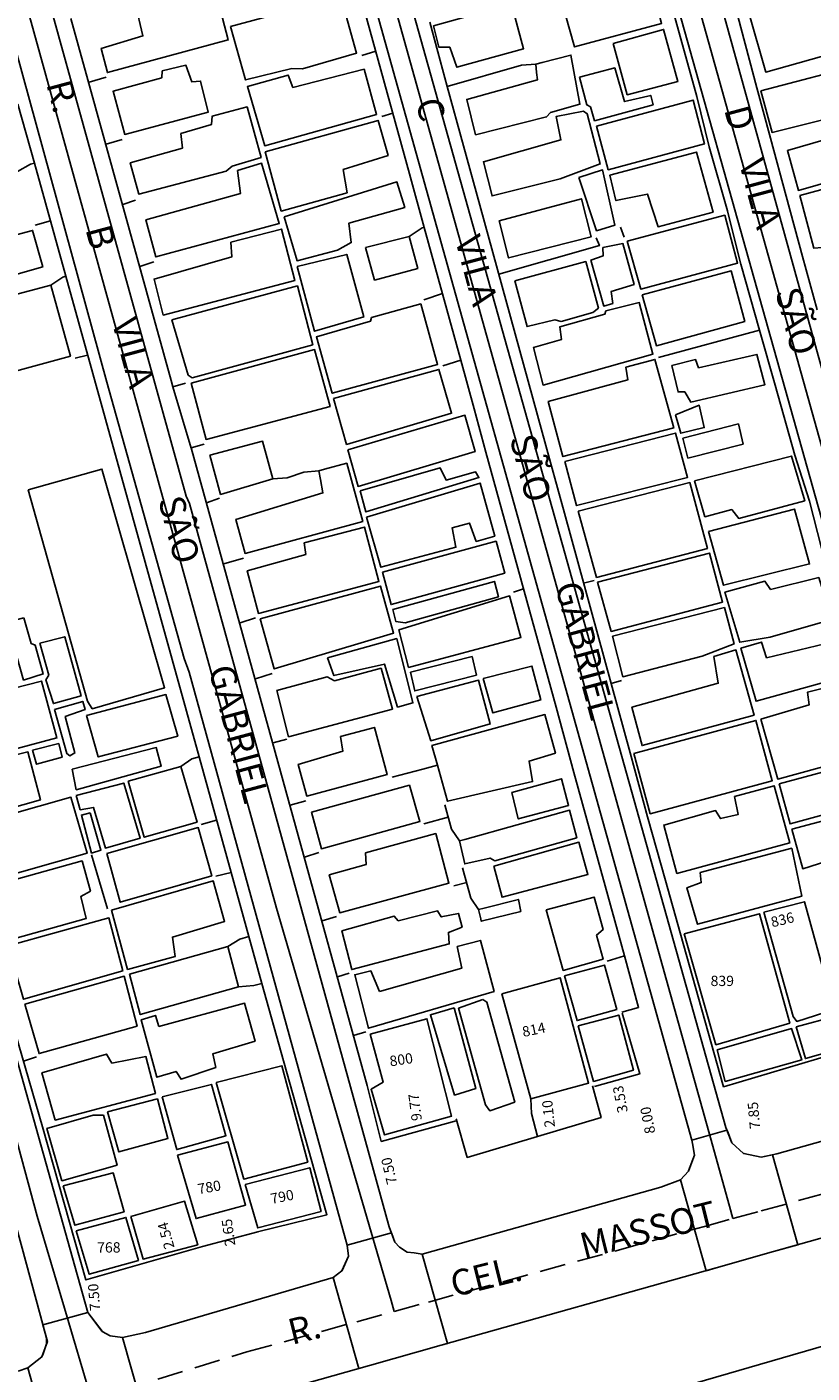
# Model space of a CAD drawing. Units: millimetres. Extents: x 176594 to 177022, y 1668779 to 1669083.
# Drawn here: x 176760 to 176836, y 1668882 to 1669012 of the extents above; entities that cross this region are included whole.
import ezdxf
from ezdxf.enums import TextEntityAlignment as Align

# ---------------------------------------------------------------- set-up
doc = ezdxf.new("R2010")
doc.units = ezdxf.units.MM
doc.header["$LTSCALE"] = 10
doc.header["$MEASUREMENT"] = 0
doc.linetypes.add('DASHED2', pattern=[0.375, 0.25, -0.125])
for name, color, linetype in [('T-DIM', 1, 'Continuous'), ('T-MFIO-EXI', 7, 'DASHED2'), ('V-CRUZAMENTO', 1, 'Continuous'), ('V-EDIFICACAO', 7, 'Continuous'), ('V-EIXO_DE_LOGRADOURO', 3, 'Continuous'), ('V-LOTE', 1, 'Continuous'), ('V-NOME_DOS_LOGRADOUROS', 7, 'Continuous'), ('V-QUADRA', 21, 'Continuous'), ('V-TESTADA', 5, 'Continuous')]:
    doc.layers.add(name, color=color, linetype=linetype)
doc.styles.add('CDL', font='romans.shx')

msp = doc.modelspace()

# ---------------------------------------------------------------- linework, layer by layer
at = {"layer": 'T-MFIO-EXI'}
for points in [[(176828.5, 1668896.51), (176831.24, 1668897.26), (176853.34, 1668903.33), (176855.97, 1668904.05)], [(176795.64, 1668887.5), (176798.95, 1668888.41), (176825.73, 1668895.75), (176828.5, 1668896.51)], [(176766.24, 1668878.96), (176769.11, 1668879.84), (176781.33, 1668883.58), (176792.01, 1668886.51), (176795.64, 1668887.5)]]:
    msp.add_lwpolyline(points, dxfattribs=at)
at = {"layer": 'V-CRUZAMENTO'}
for points in [[(176832.34, 1668902.7), (176831.25, 1668902.48), (176829.57, 1668902.83), (176829.51, 1668902.84), (176828.39, 1668903.87), (176827.92, 1668905.09), (176824.5, 1668904.13), (176824.56, 1668903.8), (176824.76, 1668902.68), (176824.18, 1668901.11), (176823.41, 1668900.26), (176825.89, 1668891.46), (176826.87, 1668891.74), (176832.42, 1668893.31), (176834.8, 1668893.98)], [(176798.35, 1668893.07), (176797.55, 1668893.18), (176796.88, 1668893.27), (176796.13, 1668893.73), (176795.7, 1668894.24), (176795.37, 1668895.12), (176791.07, 1668893.93), (176791.18, 1668892.86), (176790.56, 1668891.45), (176789.69, 1668890.79), (176792.18, 1668881.96), (176793.23, 1668882.26), (176800.17, 1668884.22), (176800.8, 1668884.4)], [(176769.27, 1668884.97), (176768.07, 1668885.13), (176767.29, 1668885.57), (176765.89, 1668887.39), (176761.54, 1668886.21), (176761.97, 1668884.59), (176761.44, 1668883.09), (176760.06, 1668882.05), (176762.45, 1668873.59), (176764.1, 1668874.06), (176770.39, 1668875.83), (176771.74, 1668876.21)]]:
    msp.add_lwpolyline(points, close=True, dxfattribs=at)
at = {"layer": 'V-EDIFICACAO'}
for points in [[(176770.49, 1669014.41), (176771.25, 1669011.23), (176767.18, 1669010.02), (176767.8, 1669007.67), (176779.52, 1669010.85), (176778.06, 1669016.45), (176770.49, 1669014.41)], [(176779.75, 1669012.16), (176781.19, 1669006.96), (176785.7, 1669008.06), (176786.73, 1669008.04), (176791.98, 1669009.57), (176790.44, 1669015.07), (176779.75, 1669012.16)], [(176812.21, 1669013.37), (176813.11, 1669010.16), (176821.58, 1669012.44), (176820.71, 1669015.69), (176812.21, 1669013.37)], [(176830.04, 1669013.46), (176831.69, 1669007.72), (176839.16, 1669009.82), (176837.62, 1669015.54), (176830.04, 1669013.46)], [(176799.43, 1669012.22), (176799.97, 1669010.14), (176801.01, 1669010.13), (176801.69, 1669008.2), (176808.19, 1669009.99), (176807, 1669014.3), (176799.43, 1669012.22)], [(176816.88, 1669010.48), (176818.25, 1669005.53), (176823.16, 1669006.8), (176821.77, 1669011.87), (176816.88, 1669010.48)], [(176809.37, 1669008.5), (176809.45, 1669007.69), (176809.53, 1669006.96), (176802.67, 1669005.07), (176803.53, 1669001.65), (176810.41, 1669003.37), (176810.78, 1669003.8), (176813.65, 1669004.61), (176812.77, 1669009.37), (176809.99, 1669008.66), (176809.37, 1669008.5)], [(176831.22, 1669005.9), (176832.3, 1669001.87), (176842.39, 1669004.38), (176841.32, 1669008.56), (176831.22, 1669005.9)], [(176773.11, 1669007.84), (176773.07, 1669007.18), (176768.34, 1669005.86), (176769.48, 1669001.68), (176777.58, 1669003.84), (176776.84, 1669006.85), (176776, 1669006.77), (176775.42, 1669008.38), (176773.11, 1669007.84)], [(176785.79, 1669006.23), (176785.35, 1669007.43), (176781.38, 1669006.32), (176783.06, 1669000.57), (176793.92, 1669003.6), (176792.7, 1669008), (176785.79, 1669006.23)], [(176813.61, 1669007.23), (176814.31, 1669004.54), (176814.68, 1669004.34), (176815.08, 1669003.01), (176820.75, 1669004.55), (176820.53, 1669005.46), (176817.97, 1669004.86), (176817.03, 1669008.13), (176813.61, 1669007.23)], [(176815.27, 1669002.47), (176816.4, 1668998.25), (176825.73, 1669000.76), (176824.63, 1669005.01), (176815.27, 1669002.47)], [(176774.92, 1669001.76), (176775.07, 1669000.35), (176770.01, 1668998.93), (176770.83, 1668995.89), (176779.32, 1668998.12), (176779.89, 1668998.59), (176782.71, 1668999.44), (176781.35, 1669004.34), (176777.97, 1669003.45), (176777.9, 1669002.64), (176774.92, 1669001.76)], [(176813.99, 1669003.92), (176811.35, 1669003.42), (176811.8, 1669001.14), (176804.29, 1668999.03), (176805.12, 1668995.71), (176811.74, 1668997.36), (176815.63, 1668998.82), (176814.36, 1669003.68), (176813.99, 1669003.92)], [(176840.18, 1669001.96), (176833.79, 1669000.12), (176834.85, 1668996.25), (176843.96, 1668998.85), (176842.58, 1669003.82), (176840.21, 1669003.23), (176840.18, 1669001.96)], [(176783.12, 1668999.99), (176784.66, 1668994.24), (176791.05, 1668996.02), (176790.69, 1668998.27), (176795.03, 1668999.62), (176794.07, 1669003.04), (176783.12, 1668999.99)], [(176816.56, 1668997.73), (176817.15, 1668995.26), (176820.21, 1668995.89), (176821.24, 1668992.72), (176826.58, 1668994.13), (176824.95, 1668999.96), (176816.56, 1668997.73)], [(176780.42, 1668998.18), (176780.7, 1668995.93), (176771.54, 1668993.38), (176772.5, 1668989.79), (176784.47, 1668993.04), (176782.75, 1668998.88), (176780.42, 1668998.18)], [(176813.53, 1668997.49), (176815.26, 1668992.34), (176817.04, 1668992.89), (176815.85, 1668998.23), (176813.53, 1668997.49)], [(176834.99, 1668995.75), (176836.34, 1668990.65), (176837.97, 1668990.78), (176845.67, 1668993), (176844.34, 1668998.27), (176834.99, 1668995.75)], [(176784.94, 1668993.68), (176786.2, 1668989.43), (176790.13, 1668990.46), (176791.46, 1668991.18), (176791.24, 1668993.06), (176796.65, 1668994.6), (176795.89, 1668997.07), (176784.94, 1668993.68)], [(176805.8, 1668993.3), (176806.72, 1668989.7), (176814.74, 1668991.74), (176813.79, 1668995.44), (176805.8, 1668993.3)], [(176818.25, 1668991.32), (176819.56, 1668986.67), (176828.95, 1668989.19), (176827.7, 1668993.83), (176818.25, 1668991.32)], [(176754.81, 1668990.58), (176750, 1668989.17), (176751.31, 1668984.3), (176755.28, 1668985.35), (176754.89, 1668986.95), (176761.53, 1668988.82), (176760.53, 1668992.36), (176755.24, 1668990.96), (176754.81, 1668990.58)], [(176779.76, 1668991.21), (176779.86, 1668989.79), (176772.32, 1668987.65), (176773.22, 1668984.15), (176785.99, 1668987.5), (176784.7, 1668992.49), (176779.76, 1668991.21)], [(176792.85, 1668990.7), (176793.72, 1668987.54), (176797.92, 1668988.68), (176797.07, 1668991.78), (176792.85, 1668990.7)], [(176815.86, 1668990.7), (176815.89, 1668989.89), (176814.72, 1668989.49), (176815.97, 1668985.03), (176816.84, 1668985.28), (176816.69, 1668986.44), (176818.91, 1668987.11), (176817.82, 1668991.09), (176815.86, 1668990.7)], [(176786.2, 1668988.85), (176787.89, 1668982.58), (176792.68, 1668983.98), (176791.03, 1668990.03), (176786.2, 1668988.85)], [(176807.34, 1668987.48), (176808.53, 1668983.04), (176811.2, 1668983.68), (176811.84, 1668983.53), (176814.9, 1668984.39), (176815.44, 1668984.83), (176814.22, 1668989.34), (176807.34, 1668987.48)], [(176819.68, 1668986.12), (176821.08, 1668981.18), (176829.65, 1668983.54), (176828.34, 1668988.43), (176819.68, 1668986.12)], [(176751.18, 1668983.66), (176750.29, 1668983.81), (176740.82, 1668981.14), (176742.73, 1668974.31), (176764.2, 1668980.16), (176762.31, 1668987.05), (176756.06, 1668985.4), (176755.79, 1668984.96), (176751.18, 1668983.66)], [(176774.06, 1668983.7), (176775.63, 1668978.34), (176776.01, 1668978.06), (176787.72, 1668981.27), (176786.23, 1668986.98), (176774.06, 1668983.7)], [(176793.41, 1668983.93), (176793.32, 1668983.56), (176788.08, 1668982.03), (176789.62, 1668976.57), (176799.83, 1668979.37), (176798.21, 1668985.24), (176793.41, 1668983.93)], [(176816.18, 1668984.57), (176816.07, 1668984.23), (176811.7, 1668983.01), (176811.85, 1668981.78), (176809.16, 1668981.01), (176810.08, 1668977.37), (176820.74, 1668980.37), (176819.41, 1668985.36), (176816.18, 1668984.57)], [(176775.92, 1668977.55), (176777.37, 1668972.09), (176789.4, 1668975.3), (176787.9, 1668980.8), (176775.92, 1668977.55)], [(176818.12, 1668979.09), (176818.29, 1668977.87), (176810.57, 1668975.77), (176812, 1668970.42), (176822.75, 1668973.2), (176820.93, 1668979.86), (176818.12, 1668979.09)], [(176825.15, 1668979.05), (176824.87, 1668979.83), (176822.57, 1668979.26), (176823.18, 1668976.7), (176823.82, 1668976.7), (176824.4, 1668975.71), (176831.61, 1668977.4), (176830.83, 1668980.34), (176825.15, 1668979.05)], [(176789.74, 1668976.05), (176791, 1668971.61), (176801.2, 1668974.63), (176799.97, 1668978.88), (176789.74, 1668976.05)], [(176822.92, 1668974.49), (176823.44, 1668972.69), (176825.72, 1668973.24), (176825.23, 1668975.41), (176822.92, 1668974.49)], [(176791.13, 1668971.09), (176792.13, 1668967.53), (176803.49, 1668970.91), (176802.49, 1668974.43), (176791.13, 1668971.09)], [(176823.63, 1668972.2), (176824.13, 1668970.28), (176829.49, 1668971.64), (176829.03, 1668973.6), (176823.63, 1668972.2)], [(176777.75, 1668970.58), (176778.78, 1668966.76), (176783.84, 1668968.27), (176782.86, 1668971.91), (176777.75, 1668970.58)], [(176812.18, 1668969.95), (176813.32, 1668965.67), (176824.1, 1668968.4), (176822.94, 1668972.71), (176812.18, 1668969.95)], [(176788.3, 1668969.06), (176788.46, 1668968.21), (176788.71, 1668966.91), (176780.25, 1668964.34), (176781.15, 1668961.03), (176792.58, 1668964.14), (176791.03, 1668969.78), (176788.87, 1668969.21), (176788.3, 1668969.06)], [(176792.32, 1668967.09), (176792.86, 1668965.06), (176803.85, 1668968.39), (176803.51, 1668968.96), (176800.67, 1668968.15), (176800.08, 1668969.34), (176792.32, 1668967.09)], [(176824.77, 1668968.07), (176825.78, 1668964.59), (176828.38, 1668965.28), (176829.07, 1668964.43), (176835.47, 1668966.15), (176834.19, 1668970.48), (176824.77, 1668968.07)], [(176760.1, 1668967.19), (176765.86, 1668946.69), (176766.33, 1668945.96), (176773.35, 1668948), (176767.27, 1668969.22), (176760.1, 1668967.19)], [(176792.94, 1668964.54), (176794.32, 1668959.69), (176801.61, 1668961.63), (176801.24, 1668963.51), (176802.92, 1668963.97), (176803.59, 1668962.2), (176805.39, 1668962.71), (176803.96, 1668967.85), (176792.94, 1668964.54)], [(176813.49, 1668965.14), (176815.26, 1668958.71), (176826.03, 1668961.51), (176824.31, 1668967.91), (176813.49, 1668965.14)], [(176826.13, 1668963.17), (176827.58, 1668957.94), (176835.94, 1668960.01), (176834.48, 1668965.33), (176826.13, 1668963.17)], [(176786.9, 1668962.06), (176787.04, 1668960.93), (176781.36, 1668959.35), (176782.45, 1668955.21), (176794.14, 1668958.32), (176792.73, 1668963.59), (176786.9, 1668962.06)], [(176794.48, 1668959.2), (176795.33, 1668956.07), (176806.35, 1668959.12), (176805.52, 1668962.22), (176794.48, 1668959.2)], [(176815.37, 1668958.24), (176816.69, 1668953.46), (176827.49, 1668956.29), (176826.21, 1668961.06), (176815.37, 1668958.24)], [(176782.62, 1668954.68), (176783.99, 1668949.83), (176795.57, 1668953.31), (176794.3, 1668957.87), (176782.62, 1668954.68)], [(176795.5, 1668955.61), (176795.77, 1668954.44), (176796.68, 1668954.29), (176805.74, 1668956.83), (176805.35, 1668958.31), (176795.5, 1668955.61)], [(176832.14, 1668957.53), (176831.61, 1668958.34), (176827.72, 1668957.26), (176829.16, 1668952.41), (176832.12, 1668952.92), (176838.11, 1668954.61), (176836.82, 1668958.69), (176832.14, 1668957.53)], [(176796.07, 1668953.62), (176797.02, 1668949.98), (176807.93, 1668952.89), (176806.83, 1668956.91), (176796.07, 1668953.62)], [(176816.82, 1668953.01), (176817.81, 1668949.07), (176825.5, 1668951.07), (176828.61, 1668952.25), (176827.67, 1668955.78), (176816.82, 1668953.01)], [(176759.68, 1668954.78), (176758.07, 1668954.37), (176759.66, 1668948.75), (176761.57, 1668949.34), (176760.8, 1668952.13), (176760.39, 1668952.31), (176759.68, 1668954.78)], [(176761.24, 1668952.34), (176762.1, 1668949.21), (176761.82, 1668948.76), (176762.56, 1668946.47), (176765.25, 1668947.21), (176763.66, 1668952.95), (176761.24, 1668952.34)], [(176789.16, 1668950.91), (176789.77, 1668949.18), (176794.7, 1668950.3), (176795.95, 1668946.13), (176797.45, 1668946.53), (176795.87, 1668952.78), (176789.16, 1668950.91)], [(176831.74, 1668950.92), (176831.27, 1668952.43), (176829.28, 1668951.83), (176830.75, 1668946.69), (176839.98, 1668949.26), (176839.05, 1668952.65), (176831.74, 1668950.92)], [(176797.2, 1668949.5), (176797.62, 1668947.7), (176803.61, 1668949.23), (176803.18, 1668951.02), (176797.2, 1668949.5)], [(176826.64, 1668951.05), (176827.07, 1668948.44), (176818.69, 1668946.11), (176819.69, 1668942.4), (176830.55, 1668945.33), (176828.79, 1668951.68), (176826.64, 1668951.05)], [(176789.84, 1668948.66), (176789.11, 1668949.06), (176784.24, 1668947.73), (176785.38, 1668943.25), (176795.47, 1668945.92), (176794.36, 1668949.89), (176789.84, 1668948.66)], [(176804.26, 1668948.89), (176805.19, 1668945.57), (176809.85, 1668946.82), (176808.99, 1668950.11), (176804.26, 1668948.89)], [(176751.49, 1668946.11), (176753.09, 1668940.54), (176762.89, 1668943.13), (176761.4, 1668948.65), (176751.49, 1668946.11)], [(176797.81, 1668947.15), (176799.18, 1668942.87), (176804.95, 1668944.5), (176803.82, 1668948.73), (176797.81, 1668947.15)], [(176831.19, 1668944.96), (176832.85, 1668939.15), (176841.22, 1668941.44), (176839.98, 1668946.58), (176840.68, 1668946.88), (176840.16, 1668948.69), (176835.73, 1668947.57), (176835.91, 1668946.35), (176831.19, 1668944.96)], [(176765.76, 1668945.31), (176766.91, 1668941.29), (176774.62, 1668943.3), (176773.48, 1668947.34), (176765.76, 1668945.31)], [(176762.65, 1668945.89), (176763.86, 1668941.61), (176764.16, 1668941.41), (176764.64, 1668941.68), (176763.7, 1668945.21), (176765.63, 1668945.88), (176765.4, 1668946.68), (176762.65, 1668945.89)], [(176799.82, 1668940.48), (176800.8, 1668936.99), (176809.06, 1668938.9), (176808.71, 1668940.89), (176811.27, 1668941.66), (176810.26, 1668945.4), (176799.28, 1668942.41)], [(176818.88, 1668941.61), (176820.48, 1668935.78), (176832.32, 1668938.99), (176830.73, 1668944.83), (176818.88, 1668941.61)], [(176790.43, 1668943.28), (176790.65, 1668941.86), (176786.3, 1668940.57), (176787.14, 1668937.5), (176794.95, 1668939.58), (176793.7, 1668944.16), (176790.43, 1668943.28)], [(176760.52, 1668941.96), (176760.9, 1668940.59), (176763.4, 1668941.28), (176763.07, 1668942.59), (176760.52, 1668941.96)], [(176764.37, 1668940.1), (176764.78, 1668938.11), (176773.02, 1668940.39), (176772.53, 1668942.2), (176764.37, 1668940.1)], [(176753.27, 1668940.07), (176754.65, 1668935.24), (176761.3, 1668937.13), (176760.09, 1668941.78), (176753.27, 1668940.07)], [(176833, 1668938.67), (176834.05, 1668934.8), (176843.29, 1668937.31), (176842.23, 1668941.18), (176833, 1668938.67)], [(176769.8, 1668938.94), (176771.37, 1668933.5), (176776.5, 1668934.97), (176774.91, 1668940.37), (176769.8, 1668938.94)], [(176764.78, 1668937.54), (176765.16, 1668936.17), (176766.44, 1668936.39), (176767.61, 1668932.45), (176770.97, 1668933.4), (176769.38, 1668938.76), (176764.78, 1668937.54)], [(176787.61, 1668935.95), (176788.56, 1668932.38), (176798.12, 1668935.02), (176797.1, 1668938.54), (176787.61, 1668935.95)], [(176807.03, 1668937.83), (176807.66, 1668935.28), (176812.55, 1668936.58), (176811.85, 1668939.17), (176807.03, 1668937.83)], [(176828.64, 1668937.46), (176829.01, 1668935.72), (176827.3, 1668935.31), (176826.81, 1668936.09), (176821.78, 1668934.68), (176823.06, 1668929.99), (176834.01, 1668932.96), (176832.5, 1668938.49), (176828.64, 1668937.46)], [(176754.77, 1668934.71), (176756.34, 1668929.27), (176765.82, 1668931.95), (176764.26, 1668937.39), (176754.77, 1668934.71)], [(176766.13, 1668935.87), (176765.27, 1668935.65), (176766.26, 1668931.97), (176767.17, 1668932.26), (176766.13, 1668935.87)], [(176801.95, 1668933.14), (176802.15, 1668932.3), (176802.48, 1668930.92), (176804.93, 1668931.48), (176805.39, 1668931.21), (176813.34, 1668933.46), (176812.64, 1668936.12), (176802.47, 1668933.28), (176801.95, 1668933.14)], [(176834.21, 1668934.27), (176835.27, 1668930.44), (176838.33, 1668931.4), (176837.67, 1668933.64), (176838.68, 1668934.13), (176838.36, 1668935.37), (176834.21, 1668934.27)], [(176767.74, 1668931.93), (176769.04, 1668927.2), (176777.92, 1668929.77), (176776.62, 1668934.44), (176767.74, 1668931.93)], [(176792.85, 1668931.99), (176792.92, 1668930.86), (176789.32, 1668929.85), (176790.35, 1668926.18), (176800.94, 1668929.05), (176799.66, 1668933.86), (176792.85, 1668931.99)], [(176805.29, 1668930.69), (176806.1, 1668927.68), (176814.42, 1668929.9), (176813.56, 1668933.01), (176805.29, 1668930.69)], [(176825.33, 1668930.07), (176825.42, 1668929.11), (176824.03, 1668928.6), (176825.06, 1668925.06), (176835.18, 1668927.8), (176834.2, 1668932.44), (176825.33, 1668930.07)], [(176756.52, 1668928.77), (176758.02, 1668923.47), (176765.72, 1668925.62), (176765.22, 1668927.76), (176766.14, 1668928.26), (176765.34, 1668931.2), (176756.52, 1668928.77)], [(176768.18, 1668926.42), (176769.76, 1668920.68), (176774.37, 1668921.92), (176774.1, 1668923.82), (176779.17, 1668925.33), (176778.06, 1668929.26), (176768.18, 1668926.42)], [(176810.36, 1668926.47), (176812.03, 1668920.59), (176815.89, 1668921.67), (176815.26, 1668924.01), (176815.92, 1668924.54), (176815.03, 1668927.7), (176810.36, 1668926.47)], [(176796, 1668925.39), (176795.63, 1668925.86), (176790.55, 1668924.43), (176791.51, 1668920.66), (176800.97, 1668923.16), (176800.89, 1668924.27), (176802.22, 1668924.79), (176801.87, 1668926.11), (176800.2, 1668925.77), (176799.84, 1668926.36), (176796, 1668925.39)], [(176803.82, 1668926.49), (176804.02, 1668925.59), (176804.07, 1668925.36), (176807.91, 1668926.31), (176807.68, 1668927.47), (176804.35, 1668926.62), (176803.82, 1668926.49)], [(176831.5, 1668926.22), (176834.33, 1668916.13), (176834.69, 1668915.63), (176838.31, 1668916.8), (176835.44, 1668927.24), (176831.5, 1668926.22)], [(176758.17, 1668922.96), (176759.64, 1668917.79), (176769.28, 1668920.53), (176767.94, 1668925.68), (176758.17, 1668922.96)], [(176823.78, 1668924.14), (176826.84, 1668913.37), (176834.01, 1668915.47), (176831.08, 1668926.08), (176823.78, 1668924.14)], [(176769.93, 1668920.22), (176770.98, 1668916.3), (176780.53, 1668919), (176779.49, 1668922.9), (176769.93, 1668920.22)], [(176794.19, 1668918.54), (176793.37, 1668920.53), (176791.8, 1668920.16), (176793.13, 1668914.97), (176805.32, 1668918.55), (176803.99, 1668923.5), (176801.75, 1668922.9), (176802.18, 1668920.81), (176794.19, 1668918.54)], [(176812.14, 1668920.05), (176813.38, 1668915.72), (176817.22, 1668916.78), (176816.04, 1668921.11), (176812.14, 1668920.05)], [(176759.79, 1668917.3), (176761.16, 1668912.51), (176770.68, 1668915.18), (176769.43, 1668920.02), (176759.79, 1668917.3)], [(176806.06, 1668918.31), (176808.9, 1668908.13), (176814.49, 1668909.66), (176811.72, 1668919.88), (176806.06, 1668918.31)], [(176772.79, 1668915.15), (176772.46, 1668916.22), (176771.07, 1668915.8), (176772.6, 1668910.23), (176774.46, 1668910.79), (176774.95, 1668910.03), (176778.31, 1668911.17), (176778.04, 1668912.5), (176782.13, 1668913.73), (176781.11, 1668917.4), (176772.79, 1668915.15)], [(176804.23, 1668917.75), (176801.88, 1668916.91), (176804.48, 1668907.55), (176804.91, 1668906.95), (176807.33, 1668907.82), (176804.63, 1668917.52), (176804.23, 1668917.75)], [(176793.29, 1668914.41), (176794.56, 1668909.75), (176793.39, 1668909.06), (176794.69, 1668904.63), (176801.2, 1668906.45), (176798.81, 1668915.9), (176793.29, 1668914.41)], [(176801.44, 1668916.95), (176799.14, 1668916.29), (176801.48, 1668908.5), (176803.55, 1668909.12), (176801.44, 1668916.95)], [(176813.48, 1668915.22), (176814.97, 1668909.81), (176818.84, 1668910.92), (176817.41, 1668916.26), (176813.48, 1668915.22)], [(176834.65, 1668915.11), (176835.54, 1668912.04), (176839.31, 1668913.1), (176838.49, 1668916.16), (176834.65, 1668915.11)], [(176826.96, 1668912.89), (176827.73, 1668909.81), (176835.18, 1668911.91), (176834.19, 1668914.95), (176826.96, 1668912.89)], [(176768.22, 1668911.59), (176767.71, 1668912.47), (176761.44, 1668910.66), (176762.74, 1668906.06), (176772.45, 1668908.64), (176771.53, 1668912.23), (176768.22, 1668911.59)], [(176778.35, 1668909.71), (176781.02, 1668900.34), (176787.24, 1668902), (176784.73, 1668911.33), (176778.35, 1668909.71)], [(176773.12, 1668908.31), (176774.52, 1668903.2), (176779.3, 1668904.54), (176777.9, 1668909.52), (176773.12, 1668908.31)], [(176767.81, 1668906.87), (176768.91, 1668902.98), (176773.67, 1668904.29), (176772.65, 1668908.12), (176767.81, 1668906.87)], [(176766.41, 1668906.53), (176761.92, 1668905.26), (176763.39, 1668900.18), (176768.74, 1668901.68), (176767.41, 1668906.53), (176766.41, 1668906.53)], [(176774.6, 1668902.68), (176776.4, 1668896.52), (176781.2, 1668897.81), (176779.49, 1668903.95), (176774.6, 1668902.68)], [(176781.18, 1668899.81), (176782.39, 1668895.6), (176788.54, 1668897.2), (176787.43, 1668901.44), (176781.18, 1668899.81)], [(176763.51, 1668899.69), (176764.62, 1668895.86), (176769.41, 1668897.17), (176768.36, 1668900.95), (176763.51, 1668899.69)], [(176770.06, 1668896.73), (176771.26, 1668892.59), (176776.56, 1668893.98), (176775.29, 1668898.2), (176770.06, 1668896.73)], [(176764.78, 1668895.34), (176766.03, 1668891.12), (176770.81, 1668892.46), (176769.59, 1668896.62), (176764.78, 1668895.34)]]:
    msp.add_lwpolyline(points, close=True, dxfattribs=at)
at = {"layer": 'V-EIXO_DE_LOGRADOURO'}
for points in [[(176855.97, 1668904.05), (176855.59, 1668905.39), (176853.4, 1668913.2), (176815.16, 1669049.89), (176812.5, 1669059.39)], [(176784.92, 1669051.23), (176787.61, 1669042.1), (176792.15, 1669026.73), (176826.32, 1668904.33), (176828.16, 1668897.73), (176828.5, 1668896.51)], [(176795.64, 1668887.5), (176795.33, 1668888.57), (176793.39, 1668895.2), (176784.2, 1668926.62), (176754.8, 1669032.67), (176752.28, 1669041.78)], [(176723.07, 1669032.99), (176725.7, 1669024.43), (176727.25, 1669019.4), (176738.2, 1668979.31), (176749.76, 1668938.16), (176760.98, 1668896.74), (176763.62, 1668887.81), (176766.24, 1668878.96)]]:
    msp.add_lwpolyline(points, dxfattribs=at)
at = {"layer": 'V-LOTE'}
for points in [[(176824.99, 1669005.37), (176821.33, 1669018.56)], [(176798.54, 1668992.66), (176797.11, 1668997.86), (176792.17, 1669015.82)], [(176764.24, 1669012.91), (176773.98, 1668977.8), (176774.16, 1668977.19)], [(176830.83, 1669006.19), (176828.97, 1669013.15)], [(176793.84, 1669009.74), (176792.48, 1669009.33)], [(176799.85, 1669009.68), (176800.77, 1669006.32)], [(176800.77, 1669006.32), (176807.99, 1669008.4), (176809.37, 1669008.5)], [(176766.02, 1669006.73), (176767.67, 1669007.22)], [(176800.77, 1669006.32), (176803.93, 1668994.82), (176810.79, 1668969.85), (176812.14, 1668964.94), (176816.68, 1668948.41)], [(176760.71, 1668998.89), (176759.12, 1669004.62)], [(176795.49, 1669003.73), (176794.44, 1669003.42)], [(176767.67, 1669000.74), (176769.22, 1669001.18)], [(176832.15, 1669001.31), (176833.67, 1668995.68), (176835.26, 1668989.82), (176836.66, 1668984.65)], [(176827.98, 1668994.26), (176826.19, 1669000.46)], [(176760.71, 1668998.89), (176760.34, 1668998.79), (176759.07, 1668998.08)], [(176763.75, 1668987.93), (176760.71, 1668998.89)], [(176769.28, 1668994.88), (176770.53, 1668995.3)], [(176762.26, 1668993.29), (176760.79, 1668992.86)], [(176798.54, 1668992.66), (176798.33, 1668992.6), (176797.07, 1668991.78)], [(176802.08, 1668979.77), (176798.54, 1668992.66)], [(176805.78, 1668988.11), (176815.54, 1668990.9), (176815.24, 1668991.64)], [(176817.95, 1668991.7), (176817.58, 1668992.68)], [(176770.94, 1668988.86), (176772.3, 1668989.33)], [(176831.08, 1668982.7), (176829.26, 1668989.1)], [(176763.75, 1668987.93), (176763.47, 1668987.83), (176762.31, 1668987.05)], [(176776.69, 1668941.3), (176763.75, 1668987.93)], [(176800.3, 1668986.23), (176798.51, 1668985.64)], [(176831.08, 1668982.7), (176821.28, 1668980.05)], [(176834.52, 1668970.57), (176832.59, 1668977.37), (176831.08, 1668982.7)], [(176765.87, 1668980.28), (176764.68, 1668979.98)], [(176802.08, 1668979.77), (176800.34, 1668979.23)], [(176817.96, 1668922), (176814.75, 1668933.69), (176813.07, 1668939.79), (176811.33, 1668946.12), (176804.53, 1668970.87), (176803.38, 1668975.05), (176802.08, 1668979.77)], [(176774.16, 1668977.19), (176775.37, 1668977.55)], [(176774.16, 1668977.19), (176775.92, 1668971.25)], [(176775.91, 1668971.29), (176777.18, 1668971.63)], [(176775.92, 1668971.26), (176793.02, 1668909.41)], [(176783.84, 1668968.27), (176785.23, 1668968.38), (176786.87, 1668968.9), (176788.3, 1668969.06)], [(176777.41, 1668965.94), (176778.66, 1668966.39)], [(176837.48, 1668960.01), (176835.92, 1668966.09)], [(176779.08, 1668960.02), (176781, 1668960.58)], [(176808.17, 1668957.61), (176807.2, 1668957.29)], [(176814.01, 1668958.14), (176815.02, 1668958.4)], [(176780.68, 1668954.3), (176782.18, 1668954.77)], [(176782.17, 1668948.88), (176783.8, 1668949.37)], [(176816.68, 1668948.41), (176817.67, 1668948.71)], [(176816.68, 1668948.41), (176818.53, 1668941.68)], [(176783.88, 1668942.66), (176785.2, 1668943.01)], [(176776.69, 1668941.3), (176776, 1668941.1), (176774.91, 1668940.37)], [(176779.8, 1668930.09), (176776.69, 1668941.3)], [(176799.82, 1668940.48), (176798.42, 1668940.12), (176795.43, 1668939.34)], [(176785.54, 1668936.62), (176787.04, 1668937.03)], [(176801.95, 1668933.14), (176801.19, 1668934.3), (176800.54, 1668936.65)], [(176800.87, 1668935.45), (176798.51, 1668934.79)], [(176820.21, 1668935.47), (176821.95, 1668929.31), (176823.39, 1668924.22)], [(176778.39, 1668935.15), (176776.88, 1668934.74)], [(176767.81, 1668926.55), (176766.26, 1668931.81)], [(176786.93, 1668931.57), (176788.31, 1668932.01)], [(176803.82, 1668926.49), (176803.08, 1668927.59), (176802.27, 1668930.54)], [(176779.8, 1668930.09), (176778.33, 1668929.72)], [(176781.52, 1668923.89), (176779.8, 1668930.09)], [(176802.66, 1668929.11), (176801.4, 1668928.78)], [(176788.63, 1668925.38), (176790.03, 1668925.82)], [(176781.52, 1668923.89), (176780.66, 1668923.62), (176779.49, 1668922.9)], [(176782.78, 1668919.32), (176781.52, 1668923.89)], [(176756.62, 1668922.68), (176759.19, 1668913.33), (176761.5, 1668905.42)], [(176817.96, 1668922), (176816.29, 1668921.49)], [(176817.72, 1668916.54), (176819.34, 1668916.98), (176817.96, 1668922)], [(176790.12, 1668919.97), (176791.26, 1668920.31)], [(176782.78, 1668919.32), (176782, 1668919.11), (176780.53, 1668919)], [(176784.87, 1668911.8), (176782.78, 1668919.32)], [(176791.68, 1668914.27), (176792.87, 1668914.62)], [(176759.64, 1668911.79), (176760.9, 1668912.19)], [(176809.54, 1668904.49), (176815.71, 1668906.33), (176814.88, 1668909.38)], [(176809.54, 1668904.49), (176808.95, 1668906.69), (176808.9, 1668908.13)], [(176801.64, 1668906.2), (176802.71, 1668902.45), (176809.54, 1668904.49)], [(176777.03, 1668893.8), (176782.38, 1668895.24)], [(176840.78, 1668885.17), (176803.43, 1668874.34)]]:
    msp.add_lwpolyline(points, dxfattribs=at)
at = {"layer": 'V-QUADRA'}
for points in [[(176797.24, 1669014.34), (176827.82, 1668905.35), (176827.82, 1668905.35), (176828.02, 1668904.83), (176828.02, 1668904.83), (176828.39, 1668903.87), (176829.51, 1668902.84), (176829.57, 1668902.83), (176829.57, 1668902.83), (176831.25, 1668902.48), (176832.77, 1668902.79), (176849.92, 1668907.62), (176849.92, 1668907.62), (176851.29, 1668908.42), (176851.7, 1668908.95), (176851.74, 1668909.05), (176851.74, 1668909.05), (176852.08, 1668909.98), (176852.09, 1668911.04), (176851.67, 1668912.53), (176851.67, 1668912.53), (176813.26, 1669049.3)], [(176756.89, 1669033.37), (176775.43, 1668966.6), (176775.43, 1668966.6), (176775.76, 1668965.86), (176795.06, 1668895.94), (176795.15, 1668895.71), (176795.15, 1668895.71), (176795.7, 1668894.24), (176796.13, 1668893.73), (176796.88, 1668893.27), (176797.55, 1668893.18), (176797.55, 1668893.18), (176798.35, 1668893.07), (176821.51, 1668899.55), (176821.51, 1668899.55), (176823.41, 1668900.26), (176824.18, 1668901.11), (176824.2, 1668901.16), (176824.2, 1668901.16), (176824.76, 1668902.68), (176824.56, 1668903.8), (176824.56, 1668903.8), (176824.5, 1668904.13), (176786.11, 1669041.57)], [(176759.14, 1668881.72), (176760.06, 1668882.05), (176761.44, 1668883.09), (176761.52, 1668883.31), (176761.52, 1668883.31), (176761.89, 1668884.36), (176761.89, 1668884.9), (176761.3, 1668887.08), (176761.3, 1668887.08), (176724.13, 1669024.07)], [(176732.52, 1669006.36), (176765.59, 1668888.44), (176765.59, 1668888.44), (176765.89, 1668887.39), (176767.28, 1668885.58), (176767.29, 1668885.57), (176767.29, 1668885.57), (176768.07, 1668885.13), (176769.27, 1668884.97), (176771.49, 1668885.46), (176789.69, 1668890.79), (176789.69, 1668890.79), (176790.56, 1668891.45), (176790.57, 1668891.47), (176790.57, 1668891.47), (176791.18, 1668892.86), (176791.07, 1668893.93), (176790.91, 1668894.5), (176790.91, 1668894.5), (176775.73, 1668949.52), (176775.24, 1668950.84), (176767.75, 1668977.63), (176755.39, 1669022.65)], [(176825.47, 1669021.05), (176855.14, 1668913.87)], [(176848.34, 1668897.79), (176832.42, 1668893.31), (176832.42, 1668893.31), (176826.87, 1668891.74), (176826.87, 1668891.74), (176800.17, 1668884.22), (176800.17, 1668884.22), (176793.23, 1668882.26), (176793.23, 1668882.26), (176770.39, 1668875.83)]]:
    msp.add_lwpolyline(points, dxfattribs=at)
at = {"layer": 'V-TESTADA'}
for points in [[(176799.85, 1669009.68), (176799.09, 1669012.56)], [(176830.83, 1669006.19), (176832.15, 1669001.31)], [(176824.99, 1669005.37), (176826.19, 1669000.46)], [(176827.98, 1668994.26), (176829.27, 1668989.07)], [(176834.52, 1668970.57), (176835.92, 1668966.09)], [(176820.21, 1668935.47), (176818.53, 1668941.68)], [(176839.73, 1668912.91), (176827.59, 1668909.3), (176823.39, 1668924.22)], [(176817.76, 1668916.43), (176819.45, 1668910.55), (176815.07, 1668909.34)], [(176784.87, 1668911.8), (176789.09, 1668896.89), (176782.37, 1668895.24)], [(176801.63, 1668906.01), (176794.37, 1668904), (176793.02, 1668909.41)], [(176777.03, 1668893.8), (176765.7, 1668890.57), (176761.5, 1668905.42)]]:
    msp.add_lwpolyline(points, dxfattribs=at)

# ---------------------------------------------------------------- texts
at = {"layer": 'T-DIM', "char_height": 1, "attachment_point": 1, "style": 'CDL'}
for s, insert, width, rotation in [('836', (176832.08, 1668925.73), 9.8533, 13.5533), ('814', (176807.96, 1668915.1), 14.4303, 11.792), ('800', (176795.11, 1668912.26), 25.1035, 8.63), ('3.53', (176817.33, 1668906.69), 32.9104, 101.1004), ('9.77', (176797.33, 1668905.93), 11.693, 97.3358), ('2.10', (176810.24, 1668905.31), 25.0269, 96.1235), ('8.00', (176819.99, 1668904.65), 32.3221, 101), ('7.85', (176830.15, 1668905.15), 14.5269, 95.1255), ('7.50', (176794.95, 1668899.73), 36.6918, 103.3154), ('780', (176776.47, 1668899.85), 7.7448, 10.2916), ('790', (176783.54, 1668898.91), 17.21, 11.1286), ('2.65', (176779.23, 1668893.78), 25.8994, 97.8635), ('2.54', (176773.36, 1668893.44), 16.885, 105.6991), ('7.50', (176766.12, 1668887.52), 25.2325, 94.9285)]:
    msp.add_mtext(s, dxfattribs=dict(at, insert=insert, width=width, rotation=rotation))
for s, insert, width in [('839', (176826.33, 1668920.07), 25.01), ('768', (176766.8, 1668894.22), 11.0434)]:
    msp.add_mtext(s, dxfattribs=dict(at, insert=insert, width=width))
at = {"layer": 'V-NOME_DOS_LOGRADOUROS'}
for s, rotation, p in [('R.', 285, (176761.09, 1669006.37)), ('C', 285, (176796.93, 1669004.63)), ('D  ', 285, (176826.87, 1669003.9)), ('VILA', 285, (176828.31, 1668998.75)), ('B   ', 285, (176764.89, 1668992.3)), ('VILA', 285, (176800.76, 1668991.29)), ('SÃO', 285, (176831.83, 1668986.26)), ('VILA', 285, (176767.45, 1668983.31)), ('SÃO', 285, (176806.06, 1668972)), ('SÃO', 285, (176771.95, 1668966.03)), ('GABRIEL', 285, (176810.46, 1668957.71)), ('GABRIEL', 285, (176776.83, 1668949.63)), ('MASSOT', 14, (176814.21, 1668891.84)), ('CEL.', 14, (176801.64, 1668888.13)), ('R.', 14, (176785.89, 1668883.5))]:
    msp.add_text(s, height=2.5, rotation=rotation, dxfattribs=at).set_placement(p, align=Align.BOTTOM_LEFT)

doc.saveas('drawing.dxf')
